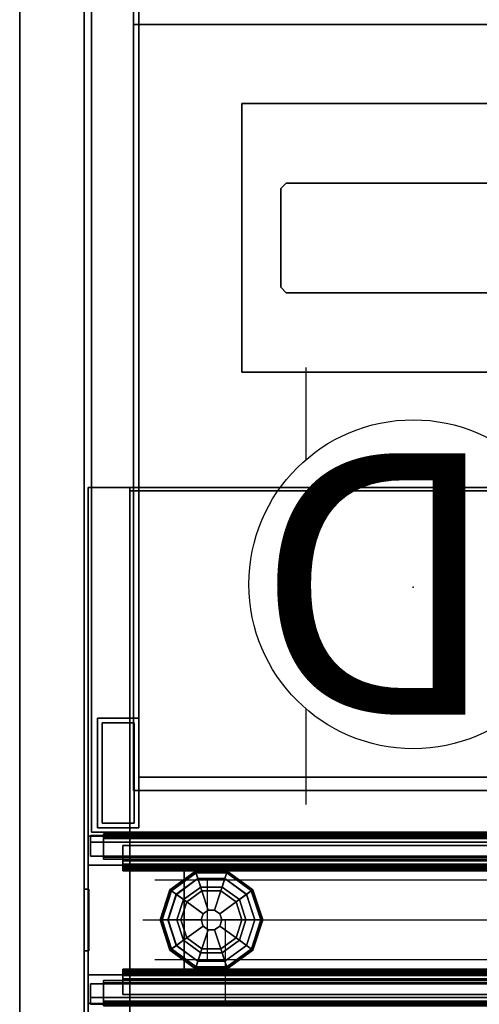
# Model space of a CAD drawing. Units: inches. Extents: x -2 to 147, y -6 to 147.
# Drawn here: x 0 to 8, y 72 to 90 of the extents above; entities that cross this region are included whole.
import ezdxf

# ---------------------------------------------------------------- set-up
doc = ezdxf.new("R2010")
doc.units = ezdxf.units.IN
doc.header["$MEASUREMENT"] = 0
for name, color, linetype in [('ELEC', 1, 'Continuous'), ('HARDWARE', 4, 'Continuous'), ('HARDWARE-SUPPORT', 4, 'Continuous'), ('PANEL', 7, 'Continuous'), ('PANEL-HARDWARE', 8, 'Continuous'), ('PANEL-LAM', 7, 'Continuous'), ('PHWALL', 7, 'Continuous'), ('PHWALL-GLIDE', 7, 'Continuous'), ('PHWALL-RACEWAY', 7, 'Continuous'), ('STORAGE', 4, 'Continuous'), ('STORAGE-BASE', 4, 'Continuous'), ('STORAGE-CASELAMINATE', 4, 'Continuous'), ('STORAGE-TOPLAMINATE', 4, 'Continuous'), ('TILE', 3, 'Continuous'), ('TILE-HOOK', 3, 'Continuous'), ('TILE-REVEAL', 3, 'Continuous'), ('TOPCAP', 6, 'Continuous'), ('WKSURF', 6, 'Continuous'), ('WKSURF-LAM', 6, 'Continuous'), ('WKSURF-TOPEDGE', 6, 'Continuous')]:
    doc.layers.add(name, color=color, linetype=linetype)
doc.styles.get("Standard").update_dxf_attribs({"font": 'arial.ttf'})

# ---------------------------------------------------------------- blocks, each defined once
blk = doc.blocks.new('VFT298_M_0T')
at = {"layer": 'HARDWARE'}
for p in [(0, 0), (23, 0)]:
    blk.add_point(p, dxfattribs=at)
at = {"layer": 'HARDWARE-SUPPORT'}
for points in [[(2.8, -8.452, 27.835), (7.7, -8.452, 27.835), (7.7, -8.452, 27.664), (2.8, -8.452, 27.664)], [(2.8, -8.452, 27.664), (2.8, -13.352, 27.664), (2.8, -13.352, 27.835), (2.8, -8.452, 27.835)], [(7.7, -8.452, 27.664), (7.7, -8.452, 27.835), (7.7, -13.352, 27.835), (7.7, -13.352, 27.664)], [(15.2949, -8.452, 27.835), (20.1949, -8.452, 27.835), (20.1949, -8.452, 27.664), (15.2949, -8.452, 27.664)], [(15.2949, -8.452, 27.664), (15.2949, -13.352, 27.664), (15.2949, -13.352, 27.835), (15.2949, -8.452, 27.835)], [(20.1949, -8.452, 27.664), (20.1949, -8.452, 27.835), (20.1949, -13.352, 27.835), (20.1949, -13.352, 27.664)], [(3.6132, -9.902, 22.255), (3.6132, -9.902, 27.664), (3.5132, -10.002, 27.664), (3.5132, -10.002, 22.255)], [(3.5132, -10.002, 22.255), (3.5132, -10.002, 27.664), (3.5132, -11.802, 27.664), (3.5132, -11.802, 22.255)], [(3.6132, -9.902, 22.255), (19.3841, -9.902, 22.255), (19.3841, -9.902, 27.664), (3.6132, -9.902, 27.664)], [(19.3841, -9.902, 22.255), (19.4841, -10.002, 22.255), (19.4841, -10.002, 27.664), (19.3841, -9.902, 27.664)], [(19.4841, -11.802, 27.664), (19.4841, -10.002, 27.664), (19.4841, -10.002, 22.255), (19.4841, -11.802, 22.255)], [(3.6132, -11.902, 22.255), (3.5132, -11.802, 22.255), (3.5132, -11.802, 27.664), (3.6132, -11.902, 27.664)], [(19.4841, -11.802, 27.664), (19.4841, -11.802, 22.255), (19.3841, -11.902, 22.255), (19.3841, -11.902, 27.664)], [(19.3841, -11.902, 27.664), (19.3841, -11.902, 22.255), (3.6132, -11.902, 22.255), (3.6132, -11.902, 27.664)], [(7.7, -13.352, 27.835), (2.8, -13.352, 27.835), (2.8, -13.352, 27.664), (7.7, -13.352, 27.664)], [(20.1949, -13.352, 27.835), (15.2949, -13.352, 27.835), (15.2949, -13.352, 27.664), (20.1949, -13.352, 27.664)]]:
    blk.add_3dface(points, dxfattribs=at)
for points, invisible_edges in [([(7.7, -13.352, 27.835), (7.7, -8.452, 27.835), (2.8, -8.452, 27.835), (2.8, -13.352, 27.835)], 2), ([(7.7, -8.452, 27.664), (7.7, -13.352, 27.664), (2.8, -13.352, 27.664), (2.8, -8.452, 27.664)], 8), ([(20.1949, -13.352, 27.835), (20.1949, -8.452, 27.835), (15.2949, -8.452, 27.835), (15.2949, -13.352, 27.835)], 2), ([(20.1949, -8.452, 27.664), (20.1949, -13.352, 27.664), (15.2949, -13.352, 27.664), (15.2949, -8.452, 27.664)], 8), ([(3.5132, -10.002, 22.255), (3.6132, -9.902, 22.255), (3.6132, -11.902, 22.255), (3.5132, -11.802, 22.255)], 2), ([(19.3841, -9.902, 22.255), (19.3841, -11.902, 22.255), (3.6132, -11.902, 22.255), (3.6132, -9.902, 22.255)], 5), ([(19.3841, -9.902, 22.255), (19.4841, -10.002, 22.255), (19.4841, -11.802, 22.255), (19.3841, -11.902, 22.255)], 8)]:
    blk.add_3dface(points, dxfattribs=dict(at, invisible_edges=invisible_edges))
blk = doc.blocks.new('VFT415_72ADRL_0T')
at = {"layer": 'STORAGE'}
for p in [(0, 0), (0, -3.08)]:
    blk.add_point(p, dxfattribs=at)
at = {"layer": 'STORAGE-CASELAMINATE'}
for points in [[(0, 6.35, 15.127), (0, -9.4, 15.127), (72, -9.4, 15.127), (72, 6.35, 15.127)], [(0, 6.35, 15.127), (0, 6.35, 14.367), (0, -9.4, 14.367), (0, -9.4, 15.127)], [(72, 6.35, 15.127), (72, 6.35, 14.367), (0, 6.35, 14.367), (0, 6.35, 15.127)], [(0, -9.4, 14.367), (0.76, -9.4, 14.367), (0.76, 6.35, 14.367), (0, 6.35, 14.367)], [(0, 6.35, 0.595), (0, -9.4, 0.595), (0, -9.4, 14.367), (0, 6.35, 14.367)], [(0, 6.35, 14.367), (0.76, 6.35, 14.367), (0.76, 6.35, 0.595), (0, 6.35, 0.595)], [(0, 6.35, 0.595), (0.76, 6.35, 0.595), (0.76, -9.4, 0.595), (0, -9.4, 0.595)], [(72, -9.4, 14.367), (0, -9.4, 14.367), (0, 6.35, 14.367), (72, 6.35, 14.367)], [(0.76, -9.4, 14.367), (0.76, -9.4, 0.595), (0.76, 6.35, 0.595), (0.76, 6.35, 14.367)], [(0.76, 6.29, 0.595), (71.24, 6.29, 0.595), (71.24, -9.34, 0.595), (0.76, -9.34, 0.595)], [(71.24, 6.29, 1.355), (71.24, 6.29, 0.595), (0.76, 6.29, 0.595), (0.76, 6.29, 1.355)], [(0.76, 6.29, 1.355), (0.76, 6.29, 0.595), (0.76, -9.34, 0.595), (0.76, -9.34, 1.355)], [(0.76, 6.29, 1.355), (0.76, -9.34, 1.355), (71.24, -9.34, 1.355), (71.24, 6.29, 1.355)]]:
    blk.add_3dface(points, dxfattribs=at)
at = {"layer": 'TOPCAP'}
for points in [[(72, -0.015, 0.29), (0, -0.015, 0.29), (0, -0.015, 0.56), (72, -0.015, 0.56)], [(72, -3.065, 0.29), (0, -3.065, 0.29), (0, -0.015, 0.29), (72, -0.015, 0.29)], [(72, -3.065, 0.56), (72, -0.015, 0.56), (0, -0.015, 0.56), (0, -3.065, 0.56)], [(0, -3.065, 0.29), (72, -3.065, 0.29), (72, -3.065, 0.56), (0, -3.065, 0.56)]]:
    blk.add_3dface(points, dxfattribs=at)
at = {"layer": 'TOPCAP', "invisible_edges": 1}
blk.add_3dface([(0, -3.065, 0.56), (0, -0.015, 0.56), (0, -0.015, 0.29), (0, -3.065, 0.29)], dxfattribs=at)
blk = doc.blocks.new('VFT110_3536J_0T')
at = {"layer": 'PHWALL'}
for p in [(0, 0), (0, 0, 34), (0, -3.08), (0, -3.08, 4), (0, -3.08, 34)]:
    blk.add_point(p, dxfattribs=at)
for points in [[(0, -0.54, 32.395), (0, -0.54, 4), (0, -2.54, 4), (0, -2.54, 32.395)], [(0, -0.54, 32.395), (1.75, -0.54, 32.395), (1.75, -0.54, 4), (0, -0.54, 4)], [(0, -0.54, 4), (36, -0.54, 4), (36, -2.54, 4), (0, -2.54, 4)], [(36, -0.54, 32.395), (0, -0.54, 32.395), (0, -2.54, 32.395), (36, -2.54, 32.395)], [(1.75, -2.54, 31.1), (1.75, -2.54, 5.295), (1.75, -0.54, 5.295), (1.75, -0.54, 31.1)], [(34.25, -2.54, 5.295), (34.25, -0.54, 5.295), (1.75, -0.54, 5.295), (1.75, -2.54, 5.295)], [(34.25, -0.54, 4), (1.75, -0.54, 4), (1.75, -0.54, 5.295), (34.25, -0.54, 5.295)], [(34.25, -0.54, 31.1), (34.25, -2.54, 31.1), (1.75, -2.54, 31.1), (1.75, -0.54, 31.1)], [(34.25, -0.54, 31.1), (1.75, -0.54, 31.1), (1.75, -0.54, 32.395), (34.25, -0.54, 32.395)], [(1.75, -2.54, 32.395), (0, -2.54, 32.395), (0, -2.54, 4), (1.75, -2.54, 4)], [(34.25, -2.54, 5.295), (1.75, -2.54, 5.295), (1.75, -2.54, 4), (34.25, -2.54, 4)], [(1.75, -2.54, 31.1), (34.25, -2.54, 31.1), (34.25, -2.54, 32.395), (1.75, -2.54, 32.395)]]:
    blk.add_3dface(points, dxfattribs=at)
for points, invisible_edges in [([(0, -0.54, 32.395), (0, -0.54, 34.42), (2.25, -0.54, 34.42), (2.25, -0.54, 33.625)], 8), ([(0, -0.54, 32.395), (2.5, -0.54, 33.42), (3.4, -0.54, 33.42), (3.4, -0.54, 32.395)], 1), ([(0, -0.54, 32.395), (0, -0.54, 32.395), (2.25, -0.54, 33.625), (2.5, -0.54, 33.42)], 10), ([(0, -2.54, 34.42), (0, -2.54, 32.395), (2.25, -2.54, 33.625), (2.25, -2.54, 34.42)], 2), ([(2.5, -2.54, 33.42), (0, -2.54, 32.395), (3.4, -2.54, 32.395), (3.4, -2.54, 33.42)], 1), ([(2.25, -2.54, 33.625), (0, -2.54, 32.395), (0, -2.54, 32.395), (2.5, -2.54, 33.42)], 5)]:
    blk.add_3dface(points, dxfattribs=dict(at, invisible_edges=invisible_edges))
at = {"layer": 'PHWALL-GLIDE'}
for points in [[(1.971, -0.682, 0.321), (1.96, -0.649, 0.272), (1.492, -0.989, 0.272), (1.52, -1.01, 0.321)], [(1.96, -0.649, 0.272), (1.962, -0.655, 0.212), (1.497, -0.993, 0.212), (1.492, -0.989, 0.272)], [(1.962, -0.655, 0.212), (2.005, -0.787, 0.091), (1.61, -1.075, 0.091), (1.497, -0.993, 0.212)], [(1.522, -1.011, 0.323), (1.608, -1.073, 0.381), (2.005, -0.785, 0.381), (1.971, -0.682, 0.321)], [(2.529, -0.682, 0.321), (2.54, -0.649, 0.272), (1.96, -0.649, 0.272), (1.971, -0.682, 0.321)], [(2.54, -0.649, 0.272), (2.538, -0.655, 0.212), (1.962, -0.655, 0.212), (1.96, -0.649, 0.272)], [(2.538, -0.655, 0.212), (2.495, -0.787, 0.091), (2.005, -0.787, 0.091), (1.962, -0.655, 0.212)], [(1.972, -0.684, 0.323), (2.005, -0.785, 0.381), (2.495, -0.785, 0.381), (2.529, -0.682, 0.321)], [(3.003, -0.993, 0.212), (2.89, -1.075, 0.091), (2.495, -0.787, 0.091), (2.538, -0.655, 0.212)], [(2.528, -0.684, 0.323), (2.495, -0.785, 0.381), (2.892, -1.073, 0.381), (2.98, -1.01, 0.321)], [(2.98, -1.01, 0.321), (3.008, -0.989, 0.272), (2.54, -0.649, 0.272), (2.529, -0.682, 0.321)], [(3.008, -0.989, 0.272), (3.003, -0.993, 0.212), (2.538, -0.655, 0.212), (2.54, -0.649, 0.272)], [(1.799, -1.212, 0.452), (2.078, -1.01, 0.452), (2.005, -0.785, 0.381), (1.608, -1.073, 0.381)], [(2.055, -0.94), (1.74, -1.169), (1.61, -1.075, 0.091), (2.005, -0.787, 0.091)], [(2.078, -1.01, 0.452), (2.422, -1.01, 0.452), (2.495, -0.785, 0.381), (2.005, -0.785, 0.381)], [(2.445, -0.94), (2.055, -0.94), (2.005, -0.787, 0.091), (2.495, -0.787, 0.091)], [(2.422, -1.01, 0.452), (2.701, -1.212, 0.452), (2.892, -1.073, 0.381), (2.495, -0.785, 0.381)], [(2.76, -1.169), (2.445, -0.94), (2.495, -0.787, 0.091), (2.89, -1.075, 0.091)], [(1.52, -1.01, 0.321), (1.492, -0.989, 0.272), (1.313, -1.54, 0.272), (1.348, -1.54, 0.321)], [(1.492, -0.989, 0.272), (1.497, -0.993, 0.212), (1.319, -1.54, 0.212), (1.313, -1.54, 0.272)], [(1.497, -0.993, 0.212), (1.61, -1.075, 0.091), (1.458, -1.54, 0.091), (1.319, -1.54, 0.212)], [(1.35, -1.54, 0.323), (1.456, -1.54, 0.381), (1.608, -1.073, 0.381), (1.52, -1.01, 0.321)], [(1.692, -1.54, 0.452), (1.799, -1.212, 0.452), (1.608, -1.073, 0.381), (1.456, -1.54, 0.381)], [(1.74, -1.169), (1.62, -1.54), (1.458, -1.54, 0.091), (1.61, -1.075, 0.091)], [(1.799, -1.212, 0.452), (2.097, -1.428, 0.495), (2.191, -1.36, 0.495), (2.078, -1.01, 0.452)], [(2.078, -1.01, 0.452), (2.191, -1.36, 0.495), (2.309, -1.36, 0.495), (2.422, -1.01, 0.452)], [(2.422, -1.01, 0.452), (2.309, -1.36, 0.495), (2.403, -1.428, 0.495), (2.701, -1.212, 0.452)], [(2.701, -1.212, 0.452), (2.808, -1.54, 0.452), (3.044, -1.54, 0.381), (2.892, -1.073, 0.381)], [(2.88, -1.54), (2.76, -1.169), (2.89, -1.075, 0.091), (3.042, -1.54, 0.091)], [(3.181, -1.54, 0.212), (3.042, -1.54, 0.091), (2.89, -1.075, 0.091), (3.003, -0.993, 0.212)], [(2.978, -1.011, 0.323), (2.892, -1.073, 0.381), (3.044, -1.54, 0.381), (3.152, -1.54, 0.321)], [(3.152, -1.54, 0.321), (3.187, -1.54, 0.272), (3.008, -0.989, 0.272), (2.98, -1.01, 0.321)], [(3.187, -1.54, 0.272), (3.181, -1.54, 0.212), (3.003, -0.993, 0.212), (3.008, -0.989, 0.272)], [(1.692, -1.54, 0.452), (2.06, -1.54, 0.495), (2.097, -1.428, 0.495), (1.799, -1.212, 0.452)], [(2.701, -1.212, 0.452), (2.403, -1.428, 0.495), (2.44, -1.54, 0.495), (2.808, -1.54, 0.452)], [(2.097, -1.428, 0.495), (2.06, -1.54, 0.495), (2.06, -1.54, 4), (2.097, -1.428, 4)], [(2.191, -1.36, 0.495), (2.097, -1.428, 0.495), (2.097, -1.428, 4), (2.191, -1.36, 4)], [(2.309, -1.36, 0.495), (2.191, -1.36, 0.495), (2.191, -1.36, 4), (2.309, -1.36, 4)], [(2.403, -1.428, 0.495), (2.309, -1.36, 0.495), (2.309, -1.36, 4), (2.403, -1.428, 4)], [(2.44, -1.54, 0.495), (2.403, -1.428, 0.495), (2.403, -1.428, 4), (2.44, -1.54, 4)], [(1.348, -1.54, 0.321), (1.313, -1.54, 0.272), (1.492, -2.091, 0.272), (1.52, -2.07, 0.321)], [(1.313, -1.54, 0.272), (1.319, -1.54, 0.212), (1.497, -2.087, 0.212), (1.492, -2.091, 0.272)], [(1.319, -1.54, 0.212), (1.458, -1.54, 0.091), (1.61, -2.005, 0.091), (1.497, -2.087, 0.212)], [(1.522, -2.069, 0.323), (1.608, -2.007, 0.381), (1.456, -1.54, 0.381), (1.348, -1.54, 0.321)], [(1.799, -1.868, 0.452), (1.692, -1.54, 0.452), (1.456, -1.54, 0.381), (1.608, -2.007, 0.381)], [(1.62, -1.54), (1.74, -1.911), (1.61, -2.005, 0.091), (1.458, -1.54, 0.091)], [(1.799, -1.868, 0.452), (2.097, -1.652, 0.495), (2.06, -1.54, 0.495), (1.692, -1.54, 0.452)], [(2.06, -1.54, 0.495), (2.097, -1.652, 0.495), (2.097, -1.652, 4), (2.06, -1.54, 4)], [(2.403, -1.652, 0.495), (2.44, -1.54, 0.495), (2.44, -1.54, 4), (2.403, -1.652, 4)], [(2.808, -1.54, 0.452), (2.44, -1.54, 0.495), (2.403, -1.652, 0.495), (2.701, -1.868, 0.452)], [(2.808, -1.54, 0.452), (2.701, -1.868, 0.452), (2.892, -2.007, 0.381), (3.044, -1.54, 0.381)], [(2.76, -1.911), (2.88, -1.54), (3.042, -1.54, 0.091), (2.89, -2.005, 0.091)], [(3.003, -2.087, 0.212), (2.89, -2.005, 0.091), (3.042, -1.54, 0.091), (3.181, -1.54, 0.212)], [(3.15, -1.54, 0.323), (3.044, -1.54, 0.381), (2.892, -2.007, 0.381), (2.98, -2.07, 0.321)], [(2.98, -2.07, 0.321), (3.008, -2.091, 0.272), (3.187, -1.54, 0.272), (3.152, -1.54, 0.321)], [(3.008, -2.091, 0.272), (3.003, -2.087, 0.212), (3.181, -1.54, 0.212), (3.187, -1.54, 0.272)], [(2.078, -2.07, 0.452), (2.191, -1.72, 0.495), (2.097, -1.652, 0.495), (1.799, -1.868, 0.452)], [(2.422, -2.07, 0.452), (2.309, -1.72, 0.495), (2.191, -1.72, 0.495), (2.078, -2.07, 0.452)], [(2.097, -1.652, 0.495), (2.191, -1.72, 0.495), (2.191, -1.72, 4), (2.097, -1.652, 4)], [(2.191, -1.72, 0.495), (2.309, -1.72, 0.495), (2.309, -1.72, 4), (2.191, -1.72, 4)], [(2.309, -1.72, 0.495), (2.403, -1.652, 0.495), (2.403, -1.652, 4), (2.309, -1.72, 4)], [(2.701, -1.868, 0.452), (2.403, -1.652, 0.495), (2.309, -1.72, 0.495), (2.422, -2.07, 0.452)], [(2.078, -2.07, 0.452), (1.799, -1.868, 0.452), (1.608, -2.007, 0.381), (2.005, -2.295, 0.381)], [(1.74, -1.911), (2.055, -2.14), (2.005, -2.293, 0.091), (1.61, -2.005, 0.091)], [(2.701, -1.868, 0.452), (2.422, -2.07, 0.452), (2.495, -2.295, 0.381), (2.892, -2.007, 0.381)], [(2.445, -2.14), (2.76, -1.911), (2.89, -2.005, 0.091), (2.495, -2.293, 0.091)], [(1.52, -2.07, 0.321), (1.492, -2.091, 0.272), (1.96, -2.431, 0.272), (1.971, -2.398, 0.321)], [(1.492, -2.091, 0.272), (1.497, -2.087, 0.212), (1.962, -2.425, 0.212), (1.96, -2.431, 0.272)], [(1.497, -2.087, 0.212), (1.61, -2.005, 0.091), (2.005, -2.293, 0.091), (1.962, -2.425, 0.212)], [(1.972, -2.396, 0.323), (2.005, -2.295, 0.381), (1.608, -2.007, 0.381), (1.52, -2.07, 0.321)], [(2.422, -2.07, 0.452), (2.078, -2.07, 0.452), (2.005, -2.295, 0.381), (2.495, -2.295, 0.381)], [(2.055, -2.14), (2.445, -2.14), (2.495, -2.293, 0.091), (2.005, -2.293, 0.091)], [(2.538, -2.425, 0.212), (2.495, -2.293, 0.091), (2.89, -2.005, 0.091), (3.003, -2.087, 0.212)], [(2.978, -2.069, 0.323), (2.892, -2.007, 0.381), (2.495, -2.295, 0.381), (2.529, -2.398, 0.321)], [(2.529, -2.398, 0.321), (2.54, -2.431, 0.272), (3.008, -2.091, 0.272), (2.98, -2.07, 0.321)], [(2.54, -2.431, 0.272), (2.538, -2.425, 0.212), (3.003, -2.087, 0.212), (3.008, -2.091, 0.272)], [(1.962, -2.425, 0.212), (2.005, -2.293, 0.091), (2.495, -2.293, 0.091), (2.538, -2.425, 0.212)], [(2.528, -2.396, 0.323), (2.495, -2.295, 0.381), (2.005, -2.295, 0.381), (1.971, -2.398, 0.321)], [(1.971, -2.398, 0.321), (1.96, -2.431, 0.272), (2.54, -2.431, 0.272), (2.529, -2.398, 0.321)], [(1.96, -2.431, 0.272), (1.962, -2.425, 0.212), (2.538, -2.425, 0.212), (2.54, -2.431, 0.272)]]:
    blk.add_3dface(points, dxfattribs=at)
for points, invisible_edges in [([(2.055, -0.94), (2.88, -1.54), (2.76, -1.911), (1.74, -1.169)], 5), ([(2.055, -0.94), (2.445, -0.94), (2.76, -1.169), (2.88, -1.54)], 8), ([(2.76, -1.911), (2.445, -2.14), (1.62, -1.54), (1.74, -1.169)], 10), ([(2.055, -2.14), (1.74, -1.911), (1.62, -1.54), (2.445, -2.14)], 4)]:
    blk.add_3dface(points, dxfattribs=dict(at, invisible_edges=invisible_edges))
at = {"layer": 'PHWALL-RACEWAY'}
for points in [[(0.045, 0, 0.688), (0.045, 0, 3.862), (35.955, 0, 3.862), (35.955, 0, 0.688)], [(0.045, 0, 0.688), (35.955, 0, 0.688), (35.955, -0.125, 0.562), (0.045, -0.125, 0.562)], [(0.045, -0.125, 3.987), (35.955, -0.125, 3.987), (35.955, 0, 3.862), (0.045, 0, 3.862)], [(0.045, -0.375, 0.562), (0.045, -0.125, 0.562), (35.955, -0.125, 0.562), (35.955, -0.375, 0.562)], [(0.045, -0.125, 3.987), (0.045, -0.375, 3.987), (35.955, -0.375, 3.987), (35.955, -0.125, 3.987)], [(0.045, -0.375, 0.562), (35.955, -0.375, 0.562), (35.955, -0.375, 1), (0.045, -0.375, 1)], [(0.045, -0.375, 3.562), (35.955, -0.375, 3.562), (35.955, -0.375, 3.987), (0.045, -0.375, 3.987)], [(35.955, -2.955, 0.562), (0.045, -2.955, 0.562), (0.045, -2.705, 0.562), (35.955, -2.705, 0.562)], [(35.955, -2.705, 1), (35.955, -2.705, 0.562), (0.045, -2.705, 0.562), (0.045, -2.705, 1)], [(35.955, -2.705, 3.987), (0.045, -2.705, 3.987), (0.045, -2.955, 3.987), (35.955, -2.955, 3.987)], [(35.955, -2.705, 3.987), (35.955, -2.705, 3.562), (0.045, -2.705, 3.562), (0.045, -2.705, 3.987)], [(35.955, -2.955, 0.562), (35.955, -3.08, 0.688), (0.045, -3.08, 0.688), (0.045, -2.955, 0.562)], [(35.955, -3.08, 3.862), (35.955, -2.955, 3.987), (0.045, -2.955, 3.987), (0.045, -3.08, 3.862)], [(35.955, -3.08, 3.862), (0.045, -3.08, 3.862), (0.045, -3.08, 0.688), (35.955, -3.08, 0.688)]]:
    blk.add_3dface(points, dxfattribs=at)
blk = doc.blocks.new('VFT372_3036F_0T')
at = {"layer": 'TILE'}
for p in [(0, 0), (0, 0, 29.86)]:
    blk.add_point(p, dxfattribs=at)
for points in [[(0.28, 0.432, 0.044), (0.28, 0.432, 29.656), (35.72, 0.432, 29.656), (35.72, 0.432, 0.044)], [(0.28, 0.432, 0.044), (0.28, 0.057, 0.044), (0.28, 0.057, 29.656), (0.28, 0.432, 29.656)], [(35.72, 0.057, 0.044), (0.28, 0.057, 0.044), (0.28, 0.432, 0.044), (35.72, 0.432, 0.044)], [(0.28, 0.432, 29.656), (0.28, 0.057, 29.656), (35.72, 0.057, 29.656), (35.72, 0.432, 29.656)], [(35.72, 0.057, 0.044), (35.72, 0.057, 29.656), (0.28, 0.057, 29.656), (0.28, 0.057, 0.044)]]:
    blk.add_3dface(points, dxfattribs=at)
at = {"layer": 'TILE-HOOK'}
for points in [[(35.365, 0.642, 30.004), (35.365, 0.615, 29.99), (0.635, 0.615, 29.99), (0.635, 0.642, 30.004)], [(35.365, 0.642, 30.004), (0.635, 0.642, 30.004), (0.635, 0.592, 30.09), (35.365, 0.592, 30.09)], [(35.365, 0.567, 30.074), (0.635, 0.565, 30.076), (0.635, 0.615, 29.99), (35.365, 0.615, 29.99)], [(35.365, 0.585, 30.138), (0.635, 0.585, 30.138), (0.635, 0.614, 30.254), (35.365, 0.614, 30.254)], [(35.365, 0.614, 30.254), (0.635, 0.614, 30.254), (0.635, 0.61, 30.309), (35.365, 0.61, 30.309)], [(35.365, 0.61, 30.309), (0.635, 0.61, 30.309), (0.635, 0.576, 30.353), (35.365, 0.576, 30.353)], [(35.365, 0.585, 30.138), (35.365, 0.592, 30.09), (0.635, 0.592, 30.09), (0.635, 0.585, 30.138)], [(35.365, 0.584, 30.261), (35.365, 0.573, 30.315), (0.635, 0.573, 30.315), (0.635, 0.584, 30.261)], [(35.365, 0.584, 30.261), (0.635, 0.584, 30.261), (0.635, 0.556, 30.145), (35.365, 0.556, 30.145)], [(35.365, 0.576, 30.353), (0.635, 0.576, 30.353), (0.635, 0.523, 30.369), (35.365, 0.523, 30.369)], [(0.635, 0.573, 30.315), (0.635, 0.523, 30.339), (35.365, 0.523, 30.339), (35.365, 0.573, 30.315)], [(35.365, 0.567, 30.074), (35.365, 0.556, 30.145), (0.635, 0.556, 30.145), (0.635, 0.565, 30.076)], [(0.635, 0.463, 30.369), (35.365, 0.463, 30.369), (35.365, 0.523, 30.369), (0.635, 0.523, 30.369)], [(35.365, 0.463, 30.339), (0.635, 0.463, 30.339), (0.635, 0.523, 30.339), (35.365, 0.523, 30.339)], [(0.635, 0.463, 30.369), (0.635, 0.433, 30.339), (35.365, 0.433, 30.339), (35.365, 0.463, 30.369)], [(35.365, 0.463, 30.339), (35.365, 0.463, 29.949), (0.635, 0.463, 29.949), (0.635, 0.463, 30.339)], [(35.365, 0.433, 29.134), (35.365, 0.433, 29.814), (0.635, 0.433, 29.814), (0.635, 0.433, 29.134)], [(0.635, 0.433, 29.959), (0.635, 0.393, 29.919), (35.365, 0.393, 29.919), (35.365, 0.433, 29.959)], [(0.635, 0.433, 29.959), (35.365, 0.433, 29.959), (35.365, 0.433, 30.339), (0.635, 0.433, 30.339)], [(35.365, 0.393, 29.854), (0.635, 0.393, 29.854), (0.635, 0.433, 29.814), (35.365, 0.433, 29.814)], [(0.635, 0.181, 29.919), (35.365, 0.181, 29.919), (35.365, 0.393, 29.919), (0.635, 0.393, 29.919)], [(35.365, 0.393, 29.854), (35.365, 0.181, 29.854), (0.635, 0.181, 29.854), (0.635, 0.393, 29.854)]]:
    blk.add_3dface(points, dxfattribs=at)
for points, invisible_edges in [([(0.635, 0.642, 30.004), (0.635, 0.615, 29.99), (0.635, 0.565, 30.076), (0.635, 0.592, 30.09)], 4), ([(0.635, 0.585, 30.138), (0.635, 0.556, 30.145), (0.635, 0.584, 30.261), (0.635, 0.614, 30.254)], 5), ([(0.635, 0.61, 30.309), (0.635, 0.614, 30.254), (0.635, 0.584, 30.261), (0.635, 0.573, 30.315)], 10), ([(0.635, 0.573, 30.315), (0.635, 0.523, 30.369), (0.635, 0.576, 30.353), (0.635, 0.61, 30.309)], 9), ([(0.635, 0.585, 30.138), (0.635, 0.592, 30.09), (0.635, 0.565, 30.076), (0.635, 0.556, 30.145)], 10), ([(0.635, 0.463, 30.369), (0.635, 0.523, 30.369), (0.635, 0.573, 30.315), (0.635, 0.523, 30.339)], 10), ([(0.635, 0.463, 30.369), (0.635, 0.523, 30.339), (0.635, 0.463, 30.339), (0.635, 0.433, 30.339)], 4), ([(0.635, 0.433, 29.959), (0.635, 0.433, 30.339), (0.635, 0.463, 30.339), (0.635, 0.463, 29.949)], 2)]:
    blk.add_3dface(points, dxfattribs=dict(at, invisible_edges=invisible_edges))
at = {"layer": 'TILE-REVEAL'}
for points in [[(0.28, 0.026, 29.949), (35.72, 0.026, 29.949), (35.72, 0.393, 29.949), (0.28, 0.393, 29.949)], [(35.72, 0.393, 29.824), (35.72, 0.026, 29.824), (0.28, 0.026, 29.824), (0.28, 0.393, 29.824)], [(0.28, 0.026, 29.949), (0.28, -0.028, 29.918), (35.72, -0.028, 29.918), (35.72, 0.026, 29.949)], [(0.28, -0.028, 29.856), (0.28, 0.026, 29.824), (35.72, 0.026, 29.824), (35.72, -0.028, 29.856)], [(0.28, 0.026, 29.854), (0.28, -0.002, 29.871), (35.72, -0.002, 29.871), (35.72, 0.026, 29.854)], [(0.28, -0.002, 29.903), (0.28, 0.026, 29.919), (35.72, 0.026, 29.919), (35.72, -0.002, 29.903)]]:
    blk.add_3dface(points, dxfattribs=at)
at = {"layer": 'TILE-REVEAL', "invisible_edges": 5}
for points in [[(0.28, 0.381, 29.919), (0.28, 0.393, 29.949), (0.28, 0.026, 29.949), (0.28, 0.026, 29.919)], [(0.28, 0.393, 29.824), (0.28, 0.381, 29.854), (0.28, 0.026, 29.854), (0.28, 0.026, 29.824)], [(0.28, -0.002, 29.903), (0.28, -0.028, 29.918), (0.28, 0.026, 29.949), (0.28, 0.026, 29.919)], [(0.28, 0.026, 29.854), (0.28, 0.026, 29.824), (0.28, -0.028, 29.856), (0.28, -0.002, 29.871)]]:
    blk.add_3dface(points, dxfattribs=at)
blk = doc.blocks.new('VFT372_3036G_0T')
at = {"layer": 'TILE'}
for p in [(36, 0), (36, 0, 29.86)]:
    blk.add_point(p, dxfattribs=at)
for points in [[(0.28, 0.432, 0.044), (0.28, 0.432, 29.656), (35.72, 0.432, 29.656), (35.72, 0.432, 0.044)], [(35.72, 0.057, 0.044), (0.28, 0.057, 0.044), (0.28, 0.432, 0.044), (35.72, 0.432, 0.044)], [(0.28, 0.432, 29.656), (0.28, 0.057, 29.656), (35.72, 0.057, 29.656), (35.72, 0.432, 29.656)], [(35.72, 0.057, 0.044), (35.72, 0.432, 0.044), (35.72, 0.432, 29.656), (35.72, 0.057, 29.656)], [(35.72, 0.057, 0.044), (35.72, 0.057, 29.656), (0.28, 0.057, 29.656), (0.28, 0.057, 0.044)]]:
    blk.add_3dface(points, dxfattribs=at)
at = {"layer": 'TILE-HOOK'}
for points in [[(35.365, 0.642, 30.004), (35.365, 0.615, 29.99), (0.635, 0.615, 29.99), (0.635, 0.642, 30.004)], [(35.365, 0.642, 30.004), (0.635, 0.642, 30.004), (0.635, 0.592, 30.09), (35.365, 0.592, 30.09)], [(35.365, 0.567, 30.074), (0.635, 0.565, 30.076), (0.635, 0.615, 29.99), (35.365, 0.615, 29.99)], [(35.365, 0.585, 30.138), (0.635, 0.585, 30.138), (0.635, 0.614, 30.254), (35.365, 0.614, 30.254)], [(35.365, 0.614, 30.254), (0.635, 0.614, 30.254), (0.635, 0.61, 30.309), (35.365, 0.61, 30.309)], [(35.365, 0.61, 30.309), (0.635, 0.61, 30.309), (0.635, 0.576, 30.353), (35.365, 0.576, 30.353)], [(35.365, 0.585, 30.138), (35.365, 0.592, 30.09), (0.635, 0.592, 30.09), (0.635, 0.585, 30.138)], [(35.365, 0.584, 30.261), (35.365, 0.573, 30.315), (0.635, 0.573, 30.315), (0.635, 0.584, 30.261)], [(35.365, 0.584, 30.261), (0.635, 0.584, 30.261), (0.635, 0.556, 30.145), (35.365, 0.556, 30.145)], [(35.365, 0.576, 30.353), (0.635, 0.576, 30.353), (0.635, 0.523, 30.369), (35.365, 0.523, 30.369)], [(0.635, 0.573, 30.315), (0.635, 0.523, 30.339), (35.365, 0.523, 30.339), (35.365, 0.573, 30.315)], [(35.365, 0.567, 30.074), (35.365, 0.556, 30.145), (0.635, 0.556, 30.145), (0.635, 0.565, 30.076)], [(0.635, 0.463, 30.369), (35.365, 0.463, 30.369), (35.365, 0.523, 30.369), (0.635, 0.523, 30.369)], [(35.365, 0.463, 30.339), (0.635, 0.463, 30.339), (0.635, 0.523, 30.339), (35.365, 0.523, 30.339)], [(0.635, 0.463, 30.369), (0.635, 0.433, 30.339), (35.365, 0.433, 30.339), (35.365, 0.463, 30.369)], [(35.365, 0.463, 30.339), (35.365, 0.463, 29.949), (0.635, 0.463, 29.949), (0.635, 0.463, 30.339)], [(35.365, 0.433, 29.134), (35.365, 0.433, 29.814), (0.635, 0.433, 29.814), (0.635, 0.433, 29.134)], [(0.635, 0.433, 29.959), (0.635, 0.393, 29.919), (35.365, 0.393, 29.919), (35.365, 0.433, 29.959)], [(0.635, 0.433, 29.959), (35.365, 0.433, 29.959), (35.365, 0.433, 30.339), (0.635, 0.433, 30.339)], [(35.365, 0.393, 29.854), (0.635, 0.393, 29.854), (0.635, 0.433, 29.814), (35.365, 0.433, 29.814)], [(0.635, 0.181, 29.919), (35.365, 0.181, 29.919), (35.365, 0.393, 29.919), (0.635, 0.393, 29.919)], [(35.365, 0.393, 29.854), (35.365, 0.181, 29.854), (0.635, 0.181, 29.854), (0.635, 0.393, 29.854)]]:
    blk.add_3dface(points, dxfattribs=at)
for points, invisible_edges in [([(35.365, 0.565, 30.076), (35.365, 0.615, 29.99), (35.365, 0.642, 30.004), (35.365, 0.592, 30.09)], 8), ([(35.365, 0.584, 30.261), (35.365, 0.556, 30.145), (35.365, 0.585, 30.138), (35.365, 0.614, 30.254)], 10), ([(35.365, 0.584, 30.261), (35.365, 0.614, 30.254), (35.365, 0.61, 30.309), (35.365, 0.573, 30.315)], 5), ([(35.365, 0.576, 30.353), (35.365, 0.523, 30.369), (35.365, 0.573, 30.315), (35.365, 0.61, 30.309)], 6), ([(35.365, 0.565, 30.076), (35.365, 0.592, 30.09), (35.365, 0.585, 30.138), (35.365, 0.556, 30.145)], 5), ([(35.365, 0.573, 30.315), (35.365, 0.523, 30.369), (35.365, 0.463, 30.369), (35.365, 0.523, 30.339)], 5), ([(35.365, 0.463, 30.339), (35.365, 0.523, 30.339), (35.365, 0.463, 30.369), (35.365, 0.433, 30.339)], 8), ([(35.365, 0.463, 30.339), (35.365, 0.433, 30.339), (35.365, 0.433, 29.959), (35.365, 0.463, 29.949)], 1)]:
    blk.add_3dface(points, dxfattribs=dict(at, invisible_edges=invisible_edges))
at = {"layer": 'TILE-REVEAL'}
for points in [[(0.28, 0.026, 29.949), (35.72, 0.026, 29.949), (35.72, 0.393, 29.949), (0.28, 0.393, 29.949)], [(35.72, 0.393, 29.824), (35.72, 0.026, 29.824), (0.28, 0.026, 29.824), (0.28, 0.393, 29.824)], [(0.28, 0.026, 29.949), (0.28, -0.028, 29.918), (35.72, -0.028, 29.918), (35.72, 0.026, 29.949)], [(0.28, -0.028, 29.856), (0.28, 0.026, 29.824), (35.72, 0.026, 29.824), (35.72, -0.028, 29.856)], [(0.28, 0.026, 29.854), (0.28, -0.002, 29.871), (35.72, -0.002, 29.871), (35.72, 0.026, 29.854)], [(0.28, -0.002, 29.903), (0.28, 0.026, 29.919), (35.72, 0.026, 29.919), (35.72, -0.002, 29.903)], [(0.28, -0.002, 29.871), (0.28, -0.002, 29.903), (35.72, -0.002, 29.903), (35.72, -0.002, 29.871)], [(0.28, -0.028, 29.918), (0.28, -0.028, 29.856), (35.72, -0.028, 29.856), (35.72, -0.028, 29.918)]]:
    blk.add_3dface(points, dxfattribs=at)
for points, invisible_edges in [([(35.72, 0.026, 29.949), (35.72, 0.393, 29.949), (35.72, 0.381, 29.919), (35.72, 0.026, 29.919)], 10), ([(35.72, 0.026, 29.854), (35.72, 0.381, 29.854), (35.72, 0.393, 29.824), (35.72, 0.026, 29.824)], 10), ([(35.72, 0.026, 29.949), (35.72, -0.028, 29.918), (35.72, -0.002, 29.903), (35.72, 0.026, 29.919)], 10), ([(35.72, -0.028, 29.856), (35.72, 0.026, 29.824), (35.72, 0.026, 29.854), (35.72, -0.002, 29.871)], 10), ([(35.72, -0.028, 29.856), (35.72, -0.002, 29.871), (35.72, -0.002, 29.903), (35.72, -0.028, 29.918)], 5)]:
    blk.add_3dface(points, dxfattribs=dict(at, invisible_edges=invisible_edges))
blk = doc.blocks.new('VFT115_35144LM_0T')
at = {"layer": 'PANEL'}
blk.add_point((0, 0), dxfattribs=at)
at = {"layer": 'PANEL-HARDWARE'}
for points in [[(2.102, 0.01, 29.707), (2.102, 0.01, 5.707), (0.977, 0.01, 5.707), (0.977, 0.01, 29.707)], [(0.977, -0.07, 29.707), (0.977, 0.01, 29.707), (0.977, 0.01, 5.707), (0.977, -0.07, 5.707)], [(0.977, -0.07, 29.707), (2.102, -0.07, 29.707), (2.102, 0.01, 29.707), (0.977, 0.01, 29.707)], [(2.102, -0.07, 5.707), (0.977, -0.07, 5.707), (0.977, 0.01, 5.707), (2.102, 0.01, 5.707)], [(2.102, 0.01, 29.707), (2.102, -0.07, 29.707), (2.102, -0.07, 5.707), (2.102, 0.01, 5.707)], [(0.977, -0.07, 29.707), (0.977, -0.07, 5.707), (2.102, -0.07, 5.707), (2.102, -0.07, 29.707)]]:
    blk.add_3dface(points, dxfattribs=at)
at = {"layer": 'PANEL-LAM'}
for points in [[(26.04, -1.25, 34.507), (26.04, -0.07, 34.507), (-22.96, -0.07, 34.507), (-22.96, -1.25, 34.507)], [(-22.96, -1.25, 0.277), (-22.96, -0.07, 0.277), (26.04, -0.07, 0.277), (26.04, -1.25, 0.277)], [(26.04, -0.07, 34.507), (26.04, -0.07, 0.277), (-22.96, -0.07, 0.277), (-22.96, -0.07, 34.507)], [(-22.96, -1.25, 34.507), (-22.96, -1.25, 0.277), (26.04, -1.25, 0.277), (26.04, -1.25, 34.507)]]:
    blk.add_3dface(points, dxfattribs=at)
blk = doc.blocks.new('2FM73K_72204AEP03L_0T')
at = {"layer": 'STORAGE'}
blk.add_point((72, 0, 0), dxfattribs=at)
for points in [[(71.937, -0.06, 21.751), (71.937, -0.06, 21.688), (0.063, -0.06, 21.688), (0.063, -0.06, 21.751)], [(0.063, -0.06, 4.063), (0.063, -0.06, 21.688), (71.937, -0.06, 21.688), (71.937, -0.06, 4.063)], [(71.937, -0.06, 21.751), (71.937, -19.935, 21.751), (71.937, -19.935, 21.688), (71.937, -0.06, 21.688)], [(71.937, -19.935, 4.063), (71.937, -0.06, 4.063), (71.937, -0.06, 21.688), (71.937, -19.935, 21.688)], [(0.828, -0.82, 4.063), (71.173, -0.82, 4.063), (71.173, -0.82, 21.688), (0.828, -0.82, 21.688)], [(71.173, -0.82, 5.063), (71.173, -0.82, 4.063), (43.063, -0.82, 4.063), (43.063, -0.82, 5.063)], [(43.063, -0.82, 4.063), (71.173, -0.82, 4.063), (71.173, -19.935, 4.063), (43.063, -19.935, 4.063)], [(43.063, -0.82, 5.063), (43.063, -19.935, 5.063), (71.173, -19.935, 5.063), (71.173, -0.82, 5.063)], [(43.063, -0.82, 15.082), (43.063, -0.82, 15.883), (71.173, -0.82, 15.883), (71.173, -0.82, 15.082)], [(43.063, -0.82, 15.082), (71.173, -0.82, 15.082), (71.173, -14.796, 15.082), (43.063, -14.796, 15.082)], [(43.063, -0.82, 15.883), (43.063, -14.796, 15.883), (71.173, -14.796, 15.883), (71.173, -0.82, 15.883)], [(71.173, -0.82, 5.063), (71.173, -19.935, 5.063), (71.173, -19.935, 4.063), (71.173, -0.82, 4.063)], [(71.173, -0.82, 15.883), (71.173, -14.796, 15.883), (71.173, -14.796, 15.082), (71.173, -0.82, 15.082)], [(71.173, -19.935, 4.063), (71.173, -19.935, 21.688), (71.173, -0.82, 21.688), (71.173, -0.82, 4.063)], [(43.063, -14.796, 15.883), (43.063, -14.796, 15.082), (71.173, -14.796, 15.082), (71.173, -14.796, 15.883)]]:
    blk.add_3dface(points, dxfattribs=at)
for points, invisible_edges in [([(42.062, -19.18, 21.688), (0.063, -0.06, 21.688), (71.937, -0.06, 21.688), (71.937, -19.935, 21.688)], 9), ([(42.062, -19.18, 21.751), (71.937, -0.06, 21.751), (0.063, -0.06, 21.751), (0.063, -19.18, 21.751)], 1), ([(71.173, -0.82, 21.688), (71.937, -0.06, 21.688), (0.063, -0.06, 21.688), (0.828, -0.82, 21.688)], 5), ([(0.828, -0.82, 4.063), (0.063, -0.06, 4.063), (71.937, -0.06, 4.063), (71.173, -0.82, 4.063)], 5), ([(71.937, -19.935, 21.751), (71.937, -0.06, 21.751), (42.062, -19.18, 21.751), (42.062, -19.935, 21.751)], 2), ([(71.173, -0.82, 21.688), (71.173, -19.935, 21.688), (71.937, -19.935, 21.688), (71.937, -0.06, 21.688)], 8), ([(71.937, -19.935, 4.063), (71.173, -19.935, 4.063), (71.173, -0.82, 4.063), (71.937, -0.06, 4.063)], 4)]:
    blk.add_3dface(points, dxfattribs=dict(at, invisible_edges=invisible_edges))
at = {"layer": 'STORAGE-BASE'}
for points in [[(71.077, -2.14, 4.063), (71.827, -2.14, 4.063), (71.827, -0.14, 4.063), (71.077, -0.14, 4.063)], [(71.827, -2.14, 0.685), (71.077, -2.14, 0.685), (71.077, -0.14, 0.685), (71.827, -0.14, 0.685)], [(71.077, -0.14, 4.063), (71.827, -0.14, 4.063), (71.827, -0.14, 0.685), (71.077, -0.14, 0.685)], [(71.077, -2.14, 0.685), (71.077, -2.14, 4.063), (71.077, -0.14, 4.063), (71.077, -0.14, 0.685)], [(71.827, -2.14, 4.063), (71.827, -2.14, 0.685), (71.827, -0.14, 0.685), (71.827, -0.14, 4.063)], [(71.742, -2.055, 0.685), (71.742, -0.225, 0.685), (71.162, -0.225, 0.685), (71.162, -2.055, 0.685)], [(71.162, -2.055), (71.162, -0.225), (71.742, -0.225), (71.742, -2.055)], [(71.162, -0.225), (71.162, -0.225, 0.685), (71.742, -0.225, 0.685), (71.742, -0.225)], [(71.162, -2.055, 0.685), (71.162, -0.225, 0.685), (71.162, -0.225), (71.162, -2.055)], [(71.742, -2.055, 0.685), (71.742, -2.055), (71.742, -0.225), (71.742, -0.225, 0.685)], [(0.924, -1.063, 4.063), (0.924, -18.932, 4.063), (71.077, -18.932, 4.063), (71.077, -1.063, 4.063)], [(71.077, -18.932, 3.063), (0.924, -18.932, 3.063), (0.924, -1.063, 3.063), (71.077, -1.063, 3.063)], [(0.924, -1.063, 4.063), (71.077, -1.063, 4.063), (71.077, -1.063, 3.063), (0.924, -1.063, 3.063)], [(71.077, -18.932, 4.063), (71.077, -18.932, 3.063), (71.077, -1.063, 3.063), (71.077, -1.063, 4.063)], [(71.077, -2.14, 4.063), (71.077, -2.14, 0.685), (71.827, -2.14, 0.685), (71.827, -2.14, 4.063)], [(71.162, -2.055, 0.685), (71.162, -2.055), (71.742, -2.055), (71.742, -2.055, 0.685)]]:
    blk.add_3dface(points, dxfattribs=at)
at = {"layer": 'STORAGE-TOPLAMINATE'}
for points in [[(0.063, -0.06, 21.813), (0.063, -0.06, 22.063), (71.937, -0.06, 22.063), (71.937, -0.06, 21.813)], [(71.937, -19.935, 22.063), (71.937, -0.06, 22.063), (0.063, -0.06, 22.063), (0.063, -19.935, 22.063)], [(71.937, -19.935, 21.813), (0.063, -19.935, 21.813), (0.063, -0.06, 21.813), (71.937, -0.06, 21.813)], [(71.937, -19.935, 21.813), (71.937, -0.06, 21.813), (71.937, -0.06, 22.063), (71.937, -19.935, 22.063)]]:
    blk.add_3dface(points, dxfattribs=at)
blk = doc.blocks.new('2FM73K_72204AFP03L_0T')
at = {"layer": 'STORAGE'}
blk.add_point((0, 0), dxfattribs=at)
blk = doc.blocks.new('vfts10_3072ls_0t')
at = {"layer": 'WKSURF'}
blk.add_point((0, 0), dxfattribs=at)
at = {"layer": 'WKSURF-LAM'}
for points in [[(71.94, -0.06, 29), (0.06, -0.06, 29), (0.06, -28.94, 29), (71.94, -28.94, 29)], [(71.94, -0.06, 27.835), (71.94, -28.94, 27.835), (0.06, -28.94, 27.835), (0.06, -0.06, 27.835)]]:
    blk.add_3dface(points, dxfattribs=at)
at = {"layer": 'WKSURF-TOPEDGE'}
for points in [[(0.06, -0.06, 29), (71.94, -0.06, 29), (71.94, -0.06, 27.835), (0.06, -0.06, 27.835)], [(0.06, -28.94, 27.835), (0.06, -28.94, 29), (0.06, -0.06, 29), (0.06, -0.06, 27.835)]]:
    blk.add_3dface(points, dxfattribs=at)
blk = doc.blocks.new('VFT15A_336_0P')
at = {"layer": 'ELEC'}
for p, q in [((34.781, -0.815), (2.101, -0.815)), ((33.826, -2.265), (33.826, -0.815)), ((2.101, -2.265), (34.781, -2.265))]:
    blk.add_line(p, q, dxfattribs=at)
blk.add_point((36, -3.08), dxfattribs=at)
blk = doc.blocks.new('VFT150_36_0P')
at = {"layer": 'ELEC', "linetype": 'Continuous'}
blk.add_line((1, -1.54), (35.000032, -1.54), dxfattribs=at)
at = {"layer": 'ELEC'}
blk.add_line((2.5, -1.54), (2.5, -3.04), dxfattribs=at)
blk.add_point((0, 0), dxfattribs=at)
blk = doc.blocks.new('VFT155_DN_0P')
at = {"layer": 'ELEC', "linetype": 'Continuous'}
for p, q in [((-2.019386, 2.198798), (-2.019386, 3.964442)), ((1.949386, 3.964442), (1.949386, 2.214458)), ((-2.019386, -4.004314), (-2.019386, -2.25433)), ((1.949386, -2.316814), (1.949386, -4.004314))]:
    blk.add_line(p, q, dxfattribs=at)
blk.add_circle((-0.003758, -0.051202), 3, dxfattribs=at)
at = {"layer": 'ELEC'}
blk.add_point((0, 0), dxfattribs=at)
blk.add_text('D', height=4.771908, dxfattribs=at).set_placement((-1.615139, -2.44183))

msp = doc.modelspace()

# ---------------------------------------------------------------- block references
for name, p, rotation in [('VFT115_35144LM_0T', (1.25, 75.08), 270), ('vfts10_3072ls_0t', (1.25, 75.08), 90), ('2FM73K_72204AEP03L_0T', (73.25, 75.08), 180), ('VFT298_M_0T', (24.25, 75.08), 180), ('VFT155_DN_0P', (7.18, 79.612), 180), ('VFT372_3036G_0T', (37.25, 75.08, 4), 180), ('VFT15A_336_0P', (37.25, 72), 180)]:
    msp.add_blockref(name, p, dxfattribs=dict(rotation=rotation))
for name, p in [('VFT415_72ADRL_0T', (1.25, 75.08, 34)), ('VFT110_3536J_0T', (1.25, 75.08)), ('VFT150_36_0P', (1.25, 75.08)), ('VFT372_3036F_0T', (1.25, 72, 4)), ('2FM73K_72204AFP03L_0T', (1.25, 72))]:
    msp.add_blockref(name, p)

doc.saveas('drawing.dxf')
